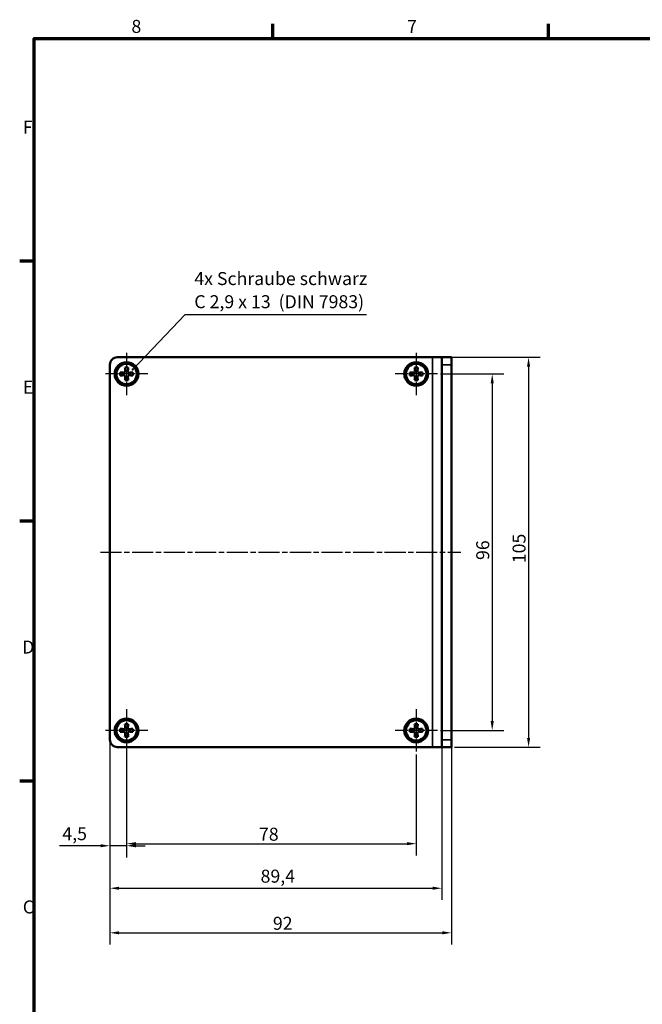
# Model space of a CAD drawing. Units: millimetres. Extents: x 6 to 588, y 6 to 415.
# Drawn here: x 6 to 174, y 150 to 415 of the extents above; entities that cross this region are included whole.
import ezdxf

# ---------------------------------------------------------------- set-up
doc = ezdxf.new("R2010")
doc.units = ezdxf.units.MM
doc.linetypes.add('CHAIN', pattern=[0.3543, 0.2362, -0.0295, 0.0591, -0.0295])
doc.layers.get('0').update_dxf_attribs({"lineweight": 25})
for name, color, linetype, lineweight in [('Bemaßung (ISO)', 7, 'Continuous', 25), ('Mittellinie (ISO)', 7, 'Continuous', 25), ('Mittelpunktmarkierung (ISO)', 7, 'Continuous', 25), ('Rahmen (ISO)', 7, 'Continuous', 70), ('Sichtbar (ISO)', 7, 'Continuous', 50), ('Sichtbar schmal (ISO)', 7, 'Continuous', 35), ('Symbol (ISO)', 7, 'Continuous', 25)]:
    doc.layers.add(name, color=color, linetype=linetype, lineweight=lineweight)
doc.styles.add('Notiztext (DIN)', font='isocpeur.ttf')
doc.dimstyles.new('Standard (DIN)', dxfattribs={"dimtxt": 3.5, "dimasz": 2.5, "dimexe": 3.175, "dimexo": 0.8, "dimgap": 0.8, "dimtad": 1, "dimrnd": 1e-08, "dimzin": 0, "dimtxsty": 'Notiztext (DIN)', "dimcen": 0.09, "dimdle": 10, "dimclrd": 256, "dimclre": 256, "dimclrt": 256, "dimadec": 0, "dimazin": 0, "dimtfac": 1, "dimtmove": 0, "dimatfit": 3, "dimfxl": 1, "dimtolj": 1, "dimtzin": 0, "dimlwd": -1, "dimlwe": -1, "dimarcsym": 0})
doc.dimstyles.new('Standard - Methode 2a (DIN)$7', dxfattribs={"dimtxt": 3.5, "dimasz": 2.5, "dimexe": 3.175, "dimexo": 0.8, "dimgap": 0.8, "dimtad": 1, "dimtih": 1, "dimtoh": 1, "dimrnd": 1e-08, "dimtxsty": 'Notiztext (DIN)', "dimcen": 0.09, "dimdle": 10, "dimclrd": 256, "dimclre": 256, "dimclrt": 256, "dimazin": 2, "dimtfac": 1, "dimtmove": 0, "dimatfit": 3, "dimfxl": 1, "dimtolj": 1, "dimlwd": -1, "dimlwe": -1, "dimarcsym": 0})

# ---------------------------------------------------------------- blocks, each defined once
blk = doc.blocks.new('Ränder Vorgaberahmen')
at = {"layer": 'Rahmen (ISO)'}
for p, q in [((74.25, 410), (74.25, 413.9)), ((148.5, 410), (148.5, 413.9)), ((10, 350), (6.1, 350)), ((10, 280), (6.1, 280)), ((10, 210), (6.1, 210))]:
    blk.add_line(p, q, dxfattribs=at)
at = {"layer": 'Rahmen (ISO)', "flags": 128}
blk.add_lwpolyline([(10, 10), (10, 410), (584, 410), (584, 10), (10, 10)], dxfattribs=at)
at = {"layer": 'Rahmen (ISO)', "char_height": 3.5, "attachment_point": 7, "style": 'Notiztext (DIN)'}
for s, insert in [('8', (36.2, 410.4)), ('7', (110.45, 410.4)), ('F', (6.93, 383.25)), ('E', (6.93, 313.25)), ('D', (6.75, 243.25)), ('C', (6.93, 173.25))]:
    blk.add_mtext(s, dxfattribs=dict(at, insert=insert))
blk = doc.blocks.new('*D9')
at = {"layer": 'Bemaßung (ISO)', "transparency": 16777216}
for p, q in [((119.39, 319.63), (136.53, 319.63)), ((133.36, 317.13), (133.36, 226.13)), ((119.39, 223.63), (136.53, 223.63))]:
    blk.add_line(p, q, dxfattribs=at)
for points in [[(132.94, 317.13), (133.77, 317.13), (133.36, 319.63)], [(132.94, 226.13), (133.77, 226.13), (133.36, 223.63)]]:
    blk.add_solid(points, dxfattribs=at)
at = {"layer": 'Defpoints', "color": 0, "transparency": 16777216}
for p in [(118.59, 319.63), (118.59, 223.63), (133.36, 223.63)]:
    blk.add_point(p, dxfattribs=at)
at = {"layer": 'Bemaßung (ISO)', "transparency": 16777216, "insert": (129.06, 269.53), "char_height": 3.5, "attachment_point": 1, "rotation": 90, "style": 'Notiztext (DIN)'}
blk.add_mtext('\\A1;96', dxfattribs=at)
blk = doc.blocks.new('*D10')
at = {"layer": 'Bemaßung (ISO)', "transparency": 16777216}
for p, q in [((34.89, 222.83), (34.89, 189.96)), ((112.89, 217.13), (112.89, 189.96)), ((37.39, 193.13), (110.39, 193.13))]:
    blk.add_line(p, q, dxfattribs=at)
for points in [[(37.39, 193.55), (37.39, 192.71), (34.89, 193.13)], [(110.39, 193.55), (110.39, 192.71), (112.89, 193.13)]]:
    blk.add_solid(points, dxfattribs=at)
at = {"layer": 'Defpoints', "color": 0, "transparency": 16777216}
for p in [(34.89, 223.63), (112.89, 217.93), (112.89, 193.13)]:
    blk.add_point(p, dxfattribs=at)
at = {"layer": 'Bemaßung (ISO)', "transparency": 16777216, "insert": (70.54, 197.43), "char_height": 3.5, "attachment_point": 1, "style": 'Notiztext (DIN)'}
blk.add_mtext('\\A1;78', dxfattribs=at)
blk = doc.blocks.new('*D11')
at = {"layer": 'Bemaßung (ISO)', "transparency": 16777216}
for p, q in [((30.39, 220.33), (30.39, 177.96)), ((119.79, 220.33), (119.79, 177.96)), ((32.89, 181.13), (117.29, 181.13))]:
    blk.add_line(p, q, dxfattribs=at)
for points in [[(32.89, 181.55), (32.89, 180.71), (30.39, 181.13)], [(117.29, 181.55), (117.29, 180.71), (119.79, 181.13)]]:
    blk.add_solid(points, dxfattribs=at)
at = {"layer": 'Defpoints', "color": 0, "transparency": 16777216}
for p in [(30.39, 221.13), (119.79, 221.13), (119.79, 181.13)]:
    blk.add_point(p, dxfattribs=at)
at = {"layer": 'Bemaßung (ISO)', "transparency": 16777216, "insert": (70.98, 186.13), "char_height": 3.5, "attachment_point": 1, "style": 'Notiztext (DIN)'}
blk.add_mtext('\\A1;89,4', dxfattribs=at)
blk = doc.blocks.new('*D12')
at = {"layer": 'Bemaßung (ISO)', "transparency": 16777216}
for p, q in [((118.09, 324.13), (146.32, 324.13)), ((143.15, 321.63), (143.15, 221.63)), ((123.19, 219.13), (146.32, 219.13))]:
    blk.add_line(p, q, dxfattribs=at)
for points in [[(142.73, 321.63), (143.57, 321.63), (143.15, 324.13)], [(142.73, 221.63), (143.57, 221.63), (143.15, 219.13)]]:
    blk.add_solid(points, dxfattribs=at)
at = {"layer": 'Defpoints', "color": 0, "transparency": 16777216}
for p in [(117.29, 324.13), (122.39, 219.13), (143.15, 219.13)]:
    blk.add_point(p, dxfattribs=at)
at = {"layer": 'Bemaßung (ISO)', "transparency": 16777216, "insert": (138.85, 268.66), "char_height": 3.5, "attachment_point": 1, "rotation": 90, "style": 'Notiztext (DIN)'}
blk.add_mtext('\\A1;105', dxfattribs=at)
blk = doc.blocks.new('*D31')
at = {"layer": 'Bemaßung (ISO)', "transparency": 16777216}
for p, q in [((30.39, 220.33), (30.39, 189.39)), ((34.89, 217.13), (34.89, 189.39)), ((27.89, 192.57), (16.79, 192.57)), ((34.89, 192.57), (30.39, 192.57)), ((37.39, 192.57), (39.89, 192.57))]:
    blk.add_line(p, q, dxfattribs=at)
for points in [[(27.89, 192.98), (27.89, 192.15), (30.39, 192.57)], [(37.39, 192.98), (37.39, 192.15), (34.89, 192.57)]]:
    blk.add_solid(points, dxfattribs=at)
at = {"layer": 'Defpoints', "color": 0, "transparency": 16777216}
for p in [(30.39, 221.13), (34.89, 217.93), (34.89, 192.57)]:
    blk.add_point(p, dxfattribs=at)
at = {"layer": 'Bemaßung (ISO)', "transparency": 16777216, "insert": (17.59, 197.57), "char_height": 3.5, "attachment_point": 1, "style": 'Notiztext (DIN)'}
blk.add_mtext('\\A1;4,5', dxfattribs=at)
blk = doc.blocks.new('*D32')
at = {"layer": 'Bemaßung (ISO)', "transparency": 16777216}
for p, q in [((30.39, 220.33), (30.39, 165.96)), ((122.39, 220.33), (122.39, 165.96)), ((32.89, 169.13), (119.89, 169.13))]:
    blk.add_line(p, q, dxfattribs=at)
for points in [[(32.89, 169.55), (32.89, 168.71), (30.39, 169.13)], [(119.89, 169.55), (119.89, 168.71), (122.39, 169.13)]]:
    blk.add_solid(points, dxfattribs=at)
at = {"layer": 'Defpoints', "color": 0, "transparency": 16777216}
for p in [(30.39, 221.13), (122.39, 221.13), (122.39, 169.13)]:
    blk.add_point(p, dxfattribs=at)
at = {"layer": 'Bemaßung (ISO)', "transparency": 16777216, "insert": (74.29, 173.43), "char_height": 3.5, "attachment_point": 1, "style": 'Notiztext (DIN)'}
blk.add_mtext('\\A1;92', dxfattribs=at)

msp = doc.modelspace()

# ---------------------------------------------------------------- linework, layer by layer
at = {"layer": 'Mittellinie (ISO)', "linetype": 'CHAIN', "ltscale": 23.990969}
msp.add_line((27.89, 271.63), (124.89, 271.63), dxfattribs=at)
at = {"layer": 'Mittelpunktmarkierung (ISO)', "linetype": 'CHAIN', "ltscale": 12.667665}
for p, q in [((34.89, 325.33), (34.89, 313.93)), ((112.89, 325.33), (112.89, 313.93)), ((40.59, 319.63), (29.19, 319.63)), ((118.59, 319.63), (107.19, 319.63)), ((34.89, 229.33), (34.89, 217.93)), ((112.89, 229.33), (112.89, 217.93)), ((40.59, 223.63), (29.19, 223.63)), ((118.59, 223.63), (107.19, 223.63))]:
    msp.add_line(p, q, dxfattribs=at)
at = {"layer": 'Sichtbar (ISO)'}
for p, q in [((32.39, 324.13), (117.29, 324.13)), ((119.79, 324.13), (117.29, 324.13)), ((122.39, 324.13), (119.79, 324.13)), ((119.79, 322.13), (119.79, 324.13)), ((122.39, 324.13), (122.39, 322.13)), ((30.39, 322.13), (30.39, 221.13)), ((119.79, 322.13), (119.79, 221.13)), ((122.39, 322.13), (122.39, 221.13)), ((119.79, 219.13), (119.79, 221.13)), ((122.39, 221.13), (122.39, 219.13)), ((117.29, 219.13), (32.39, 219.13)), ((117.29, 219.13), (119.79, 219.13)), ((119.79, 219.13), (122.39, 219.13))]:
    msp.add_line(p, q, dxfattribs=at)
for centre, radius in [((34.89, 319.63), 3.2), ((34.89, 319.63), 2.75), ((112.89, 319.63), 3.2), ((112.89, 319.63), 2.75), ((34.89, 223.63), 3.2), ((34.89, 223.63), 2.75), ((112.89, 223.63), 3.2), ((112.89, 223.63), 2.75)]:
    msp.add_circle(centre, radius, dxfattribs=at)
for centre, start, end in [((32.39, 322.13), 90, 180), ((32.39, 221.13), 180, 270)]:
    msp.add_arc(centre, 2, start, end, dxfattribs=at)
for points, knots in [([(34.46, 321.33), (34.61, 321.33), (34.75, 321.33), (34.89, 321.33), (35.03, 321.33), (35.17, 321.33), (35.31, 321.33)], [-0.04110305, -0.04110305, -0.04110305, -0.04110305, 0, 0, 0, 0.04110305, 0.04110305, 0.04110305, 0.04110305]), ([(34.55, 320.31), (34.54, 320.49), (34.52, 320.67), (34.49, 321.01), (34.48, 321.17), (34.46, 321.33)], [0.06808378, 0.06808378, 0.06808378, 0.06808378, 0.11856223, 0.11856223, 0.16494075, 0.16494075, 0.16494075, 0.16494075]), ([(35.31, 321.33), (35.3, 321.17), (35.29, 321.01), (35.26, 320.67), (35.24, 320.49), (35.22, 320.31)], [3.36206355, 3.36206355, 3.36206355, 3.36206355, 3.40844208, 3.40844208, 3.45892053, 3.45892053, 3.45892053, 3.45892053]), ([(112.46, 321.33), (112.61, 321.33), (112.75, 321.33), (112.89, 321.33), (113.03, 321.33), (113.17, 321.33), (113.31, 321.33)], [-0.04110305, -0.04110305, -0.04110305, -0.04110305, 0, 0, 0, 0.04110305, 0.04110305, 0.04110305, 0.04110305]), ([(112.55, 320.31), (112.54, 320.49), (112.52, 320.67), (112.49, 321.01), (112.48, 321.17), (112.46, 321.33)], [0.06808378, 0.06808378, 0.06808378, 0.06808378, 0.11856223, 0.11856223, 0.16494075, 0.16494075, 0.16494075, 0.16494075]), ([(113.31, 321.33), (113.3, 321.17), (113.29, 321.01), (113.26, 320.67), (113.24, 320.49), (113.22, 320.31)], [3.36206355, 3.36206355, 3.36206355, 3.36206355, 3.40844208, 3.40844208, 3.45892053, 3.45892053, 3.45892053, 3.45892053]), ([(33.19, 319.21), (33.19, 319.35), (33.19, 319.49), (33.19, 319.63), (33.19, 319.77), (33.19, 319.91), (33.19, 320.06)], [-0.04110305, -0.04110305, -0.04110305, -0.04110305, 0, 0, 0, 0.04110305, 0.04110305, 0.04110305, 0.04110305]), ([(33.19, 320.06), (33.35, 320.04), (33.51, 320.03), (33.85, 320), (34.03, 319.98), (34.21, 319.97)], [3.36206355, 3.36206355, 3.36206355, 3.36206355, 3.40844208, 3.40844208, 3.45892053, 3.45892053, 3.45892053, 3.45892053]), ([(34.21, 319.3), (34.03, 319.28), (33.85, 319.26), (33.51, 319.23), (33.35, 319.22), (33.19, 319.21)], [0.06808378, 0.06808378, 0.06808378, 0.06808378, 0.11856223, 0.11856223, 0.16494075, 0.16494075, 0.16494075, 0.16494075]), ([(34.46, 317.93), (34.48, 318.09), (34.49, 318.25), (34.52, 318.59), (34.54, 318.77), (34.55, 318.95)], [3.36206355, 3.36206355, 3.36206355, 3.36206355, 3.40844208, 3.40844208, 3.45892053, 3.45892053, 3.45892053, 3.45892053]), ([(35.22, 318.95), (35.24, 318.77), (35.26, 318.59), (35.29, 318.25), (35.3, 318.09), (35.31, 317.93)], [0.06808378, 0.06808378, 0.06808378, 0.06808378, 0.11856223, 0.11856223, 0.16494075, 0.16494075, 0.16494075, 0.16494075]), ([(35.57, 319.97), (35.75, 319.98), (35.93, 320), (36.27, 320.03), (36.43, 320.04), (36.59, 320.06)], [0.06808378, 0.06808378, 0.06808378, 0.06808378, 0.11856223, 0.11856223, 0.16494075, 0.16494075, 0.16494075, 0.16494075]), ([(36.59, 319.21), (36.43, 319.22), (36.27, 319.23), (35.93, 319.26), (35.75, 319.28), (35.57, 319.3)], [3.36206355, 3.36206355, 3.36206355, 3.36206355, 3.40844208, 3.40844208, 3.45892053, 3.45892053, 3.45892053, 3.45892053]), ([(36.59, 320.06), (36.59, 319.91), (36.59, 319.77), (36.59, 319.63), (36.59, 319.49), (36.59, 319.35), (36.59, 319.21)], [-0.04110305, -0.04110305, -0.04110305, -0.04110305, 0, 0, 0, 0.04110305, 0.04110305, 0.04110305, 0.04110305]), ([(111.19, 319.21), (111.19, 319.35), (111.19, 319.49), (111.19, 319.63), (111.19, 319.77), (111.19, 319.91), (111.19, 320.06)], [-0.04110305, -0.04110305, -0.04110305, -0.04110305, 0, 0, 0, 0.04110305, 0.04110305, 0.04110305, 0.04110305]), ([(111.19, 320.06), (111.35, 320.04), (111.51, 320.03), (111.85, 320), (112.03, 319.98), (112.21, 319.97)], [3.36206355, 3.36206355, 3.36206355, 3.36206355, 3.40844208, 3.40844208, 3.45892053, 3.45892053, 3.45892053, 3.45892053]), ([(112.21, 319.3), (112.03, 319.28), (111.85, 319.26), (111.51, 319.23), (111.35, 319.22), (111.19, 319.21)], [0.06808378, 0.06808378, 0.06808378, 0.06808378, 0.11856223, 0.11856223, 0.16494075, 0.16494075, 0.16494075, 0.16494075]), ([(112.46, 317.93), (112.48, 318.09), (112.49, 318.25), (112.52, 318.59), (112.54, 318.77), (112.55, 318.95)], [3.36206355, 3.36206355, 3.36206355, 3.36206355, 3.40844208, 3.40844208, 3.45892053, 3.45892053, 3.45892053, 3.45892053]), ([(113.22, 318.95), (113.24, 318.77), (113.26, 318.59), (113.29, 318.25), (113.3, 318.09), (113.31, 317.93)], [0.06808378, 0.06808378, 0.06808378, 0.06808378, 0.11856223, 0.11856223, 0.16494075, 0.16494075, 0.16494075, 0.16494075]), ([(113.57, 319.97), (113.75, 319.98), (113.93, 320), (114.27, 320.03), (114.43, 320.04), (114.59, 320.06)], [0.06808378, 0.06808378, 0.06808378, 0.06808378, 0.11856223, 0.11856223, 0.16494075, 0.16494075, 0.16494075, 0.16494075]), ([(114.59, 319.21), (114.43, 319.22), (114.27, 319.23), (113.93, 319.26), (113.75, 319.28), (113.57, 319.3)], [3.36206355, 3.36206355, 3.36206355, 3.36206355, 3.40844208, 3.40844208, 3.45892053, 3.45892053, 3.45892053, 3.45892053]), ([(114.59, 320.06), (114.59, 319.91), (114.59, 319.77), (114.59, 319.63), (114.59, 319.49), (114.59, 319.35), (114.59, 319.21)], [-0.04110305, -0.04110305, -0.04110305, -0.04110305, 0, 0, 0, 0.04110305, 0.04110305, 0.04110305, 0.04110305]), ([(35.31, 317.93), (35.17, 317.93), (35.03, 317.93), (34.89, 317.93), (34.75, 317.93), (34.61, 317.93), (34.46, 317.93)], [-0.04110305, -0.04110305, -0.04110305, -0.04110305, 0, 0, 0, 0.04110305, 0.04110305, 0.04110305, 0.04110305]), ([(113.31, 317.93), (113.17, 317.93), (113.03, 317.93), (112.89, 317.93), (112.75, 317.93), (112.61, 317.93), (112.46, 317.93)], [-0.04110305, -0.04110305, -0.04110305, -0.04110305, 0, 0, 0, 0.04110305, 0.04110305, 0.04110305, 0.04110305]), ([(33.19, 223.21), (33.19, 223.35), (33.19, 223.49), (33.19, 223.63), (33.19, 223.77), (33.19, 223.91), (33.19, 224.06)], [-0.04110305, -0.04110305, -0.04110305, -0.04110305, 0, 0, 0, 0.04110305, 0.04110305, 0.04110305, 0.04110305]), ([(33.19, 224.06), (33.35, 224.04), (33.51, 224.03), (33.85, 224), (34.03, 223.98), (34.21, 223.97)], [3.36206355, 3.36206355, 3.36206355, 3.36206355, 3.40844208, 3.40844208, 3.45892053, 3.45892053, 3.45892053, 3.45892053]), ([(34.21, 223.3), (34.03, 223.28), (33.85, 223.26), (33.51, 223.23), (33.35, 223.22), (33.19, 223.21)], [0.06808378, 0.06808378, 0.06808378, 0.06808378, 0.11856223, 0.11856223, 0.16494075, 0.16494075, 0.16494075, 0.16494075]), ([(34.46, 225.33), (34.61, 225.33), (34.75, 225.33), (34.89, 225.33), (35.03, 225.33), (35.17, 225.33), (35.31, 225.33)], [-0.04110305, -0.04110305, -0.04110305, -0.04110305, 0, 0, 0, 0.04110305, 0.04110305, 0.04110305, 0.04110305]), ([(34.55, 224.31), (34.54, 224.49), (34.52, 224.67), (34.49, 225.01), (34.48, 225.17), (34.46, 225.33)], [0.06808378, 0.06808378, 0.06808378, 0.06808378, 0.11856223, 0.11856223, 0.16494075, 0.16494075, 0.16494075, 0.16494075]), ([(34.46, 221.93), (34.48, 222.09), (34.49, 222.25), (34.52, 222.59), (34.54, 222.77), (34.55, 222.95)], [3.36206355, 3.36206355, 3.36206355, 3.36206355, 3.40844208, 3.40844208, 3.45892053, 3.45892053, 3.45892053, 3.45892053]), ([(35.31, 225.33), (35.3, 225.17), (35.29, 225.01), (35.26, 224.67), (35.24, 224.49), (35.22, 224.31)], [3.36206355, 3.36206355, 3.36206355, 3.36206355, 3.40844208, 3.40844208, 3.45892053, 3.45892053, 3.45892053, 3.45892053]), ([(35.22, 222.95), (35.24, 222.77), (35.26, 222.59), (35.29, 222.25), (35.3, 222.09), (35.31, 221.93)], [0.06808378, 0.06808378, 0.06808378, 0.06808378, 0.11856223, 0.11856223, 0.16494075, 0.16494075, 0.16494075, 0.16494075]), ([(35.57, 223.97), (35.75, 223.98), (35.93, 224), (36.27, 224.03), (36.43, 224.04), (36.59, 224.06)], [0.06808378, 0.06808378, 0.06808378, 0.06808378, 0.11856223, 0.11856223, 0.16494075, 0.16494075, 0.16494075, 0.16494075]), ([(36.59, 223.21), (36.43, 223.22), (36.27, 223.23), (35.93, 223.26), (35.75, 223.28), (35.57, 223.3)], [3.36206355, 3.36206355, 3.36206355, 3.36206355, 3.40844208, 3.40844208, 3.45892053, 3.45892053, 3.45892053, 3.45892053]), ([(36.59, 224.06), (36.59, 223.91), (36.59, 223.77), (36.59, 223.63), (36.59, 223.49), (36.59, 223.35), (36.59, 223.21)], [-0.04110305, -0.04110305, -0.04110305, -0.04110305, 0, 0, 0, 0.04110305, 0.04110305, 0.04110305, 0.04110305]), ([(111.19, 223.21), (111.19, 223.35), (111.19, 223.49), (111.19, 223.63), (111.19, 223.77), (111.19, 223.91), (111.19, 224.06)], [-0.04110305, -0.04110305, -0.04110305, -0.04110305, 0, 0, 0, 0.04110305, 0.04110305, 0.04110305, 0.04110305]), ([(111.19, 224.06), (111.35, 224.04), (111.51, 224.03), (111.85, 224), (112.03, 223.98), (112.21, 223.97)], [3.36206355, 3.36206355, 3.36206355, 3.36206355, 3.40844208, 3.40844208, 3.45892053, 3.45892053, 3.45892053, 3.45892053]), ([(112.21, 223.3), (112.03, 223.28), (111.85, 223.26), (111.51, 223.23), (111.35, 223.22), (111.19, 223.21)], [0.06808378, 0.06808378, 0.06808378, 0.06808378, 0.11856223, 0.11856223, 0.16494075, 0.16494075, 0.16494075, 0.16494075]), ([(112.46, 225.33), (112.61, 225.33), (112.75, 225.33), (112.89, 225.33), (113.03, 225.33), (113.17, 225.33), (113.31, 225.33)], [-0.04110305, -0.04110305, -0.04110305, -0.04110305, 0, 0, 0, 0.04110305, 0.04110305, 0.04110305, 0.04110305]), ([(112.55, 224.31), (112.54, 224.49), (112.52, 224.67), (112.49, 225.01), (112.48, 225.17), (112.46, 225.33)], [0.06808378, 0.06808378, 0.06808378, 0.06808378, 0.11856223, 0.11856223, 0.16494075, 0.16494075, 0.16494075, 0.16494075]), ([(112.46, 221.93), (112.48, 222.09), (112.49, 222.25), (112.52, 222.59), (112.54, 222.77), (112.55, 222.95)], [3.36206355, 3.36206355, 3.36206355, 3.36206355, 3.40844208, 3.40844208, 3.45892053, 3.45892053, 3.45892053, 3.45892053]), ([(113.31, 225.33), (113.3, 225.17), (113.29, 225.01), (113.26, 224.67), (113.24, 224.49), (113.22, 224.31)], [3.36206355, 3.36206355, 3.36206355, 3.36206355, 3.40844208, 3.40844208, 3.45892053, 3.45892053, 3.45892053, 3.45892053]), ([(113.22, 222.95), (113.24, 222.77), (113.26, 222.59), (113.29, 222.25), (113.3, 222.09), (113.31, 221.93)], [0.06808378, 0.06808378, 0.06808378, 0.06808378, 0.11856223, 0.11856223, 0.16494075, 0.16494075, 0.16494075, 0.16494075]), ([(113.57, 223.97), (113.75, 223.98), (113.93, 224), (114.27, 224.03), (114.43, 224.04), (114.59, 224.06)], [0.06808378, 0.06808378, 0.06808378, 0.06808378, 0.11856223, 0.11856223, 0.16494075, 0.16494075, 0.16494075, 0.16494075]), ([(114.59, 223.21), (114.43, 223.22), (114.27, 223.23), (113.93, 223.26), (113.75, 223.28), (113.57, 223.3)], [3.36206355, 3.36206355, 3.36206355, 3.36206355, 3.40844208, 3.40844208, 3.45892053, 3.45892053, 3.45892053, 3.45892053]), ([(114.59, 224.06), (114.59, 223.91), (114.59, 223.77), (114.59, 223.63), (114.59, 223.49), (114.59, 223.35), (114.59, 223.21)], [-0.04110305, -0.04110305, -0.04110305, -0.04110305, 0, 0, 0, 0.04110305, 0.04110305, 0.04110305, 0.04110305]), ([(35.31, 221.93), (35.17, 221.93), (35.03, 221.93), (34.89, 221.93), (34.75, 221.93), (34.61, 221.93), (34.46, 221.93)], [-0.04110305, -0.04110305, -0.04110305, -0.04110305, 0, 0, 0, 0.04110305, 0.04110305, 0.04110305, 0.04110305]), ([(113.31, 221.93), (113.17, 221.93), (113.03, 221.93), (112.89, 221.93), (112.75, 221.93), (112.61, 221.93), (112.46, 221.93)], [-0.04110305, -0.04110305, -0.04110305, -0.04110305, 0, 0, 0, 0.04110305, 0.04110305, 0.04110305, 0.04110305])]:
    msp.add_open_spline(points, degree=3, knots=knots, dxfattribs=at)
for points in [[(34.21, 319.97), (34.29, 320), (34.38, 320.03), (34.46, 320.06)], [(34.46, 319.21), (34.38, 319.24), (34.29, 319.27), (34.21, 319.3)], [(34.46, 320.06), (34.49, 320.14), (34.52, 320.23), (34.55, 320.31)], [(34.55, 318.95), (34.52, 319.04), (34.49, 319.12), (34.46, 319.21)], [(35.22, 320.31), (35.25, 320.23), (35.28, 320.14), (35.31, 320.06)], [(35.31, 319.21), (35.28, 319.12), (35.25, 319.04), (35.22, 318.95)], [(35.31, 320.06), (35.4, 320.03), (35.48, 320), (35.57, 319.97)], [(35.57, 319.3), (35.48, 319.27), (35.4, 319.24), (35.31, 319.21)], [(112.21, 319.97), (112.29, 320), (112.38, 320.03), (112.46, 320.06)], [(112.46, 319.21), (112.38, 319.24), (112.29, 319.27), (112.21, 319.3)], [(112.46, 320.06), (112.49, 320.14), (112.52, 320.23), (112.55, 320.31)], [(112.55, 318.95), (112.52, 319.04), (112.49, 319.12), (112.46, 319.21)], [(113.22, 320.31), (113.25, 320.23), (113.28, 320.14), (113.31, 320.06)], [(113.31, 319.21), (113.28, 319.12), (113.25, 319.04), (113.22, 318.95)], [(113.31, 320.06), (113.4, 320.03), (113.48, 320), (113.57, 319.97)], [(113.57, 319.3), (113.48, 319.27), (113.4, 319.24), (113.31, 319.21)], [(34.21, 223.97), (34.29, 224), (34.38, 224.03), (34.46, 224.06)], [(34.46, 223.21), (34.38, 223.24), (34.29, 223.27), (34.21, 223.3)], [(34.46, 224.06), (34.49, 224.14), (34.52, 224.23), (34.55, 224.31)], [(34.55, 222.95), (34.52, 223.04), (34.49, 223.12), (34.46, 223.21)], [(35.22, 224.31), (35.25, 224.23), (35.28, 224.14), (35.31, 224.06)], [(35.31, 223.21), (35.28, 223.12), (35.25, 223.04), (35.22, 222.95)], [(35.31, 224.06), (35.4, 224.03), (35.48, 224), (35.57, 223.97)], [(35.57, 223.3), (35.48, 223.27), (35.4, 223.24), (35.31, 223.21)], [(112.21, 223.97), (112.29, 224), (112.38, 224.03), (112.46, 224.06)], [(112.46, 223.21), (112.38, 223.24), (112.29, 223.27), (112.21, 223.3)], [(112.46, 224.06), (112.49, 224.14), (112.52, 224.23), (112.55, 224.31)], [(112.55, 222.95), (112.52, 223.04), (112.49, 223.12), (112.46, 223.21)], [(113.22, 224.31), (113.25, 224.23), (113.28, 224.14), (113.31, 224.06)], [(113.31, 223.21), (113.28, 223.12), (113.25, 223.04), (113.22, 222.95)], [(113.31, 224.06), (113.4, 224.03), (113.48, 224), (113.57, 223.97)], [(113.57, 223.3), (113.48, 223.27), (113.4, 223.24), (113.31, 223.21)]]:
    msp.add_open_spline(points, degree=3, dxfattribs=at)
at = {"layer": 'Sichtbar schmal (ISO)'}
for p, q in [((117.29, 324.13), (117.29, 219.13)), ((119.79, 322.13), (122.39, 322.13)), ((122.39, 221.13), (119.79, 221.13))]:
    msp.add_line(p, q, dxfattribs=at)

# ---------------------------------------------------------------- block references
msp.add_blockref('Ränder Vorgaberahmen', (0, 0))

# ---------------------------------------------------------------- texts
at = {"layer": 'Symbol (ISO)', "insert": (53.13, 336.25), "char_height": 3.5, "width": 47.0552, "attachment_point": 7, "line_spacing_factor": 1.068348, "style": 'Notiztext (DIN)'}
msp.add_mtext('{4x Schraube schwarz\\PC 2,9 x 13  (DIN 7983)}', dxfattribs=at)

# ---------------------------------------------------------------- dimensions: what is measured, and where the dimension line sits
at = {"layer": 'Bemaßung (ISO)'}
for base, p1, p2, angle, override, picture, middle in [((143.15, 219.13), (117.29, 324.13), (122.39, 219.13), 90, {"dimdec": 0, "dimtp": 0, "dimtm": 0, "dimtdec": 2, "dimtofl": 0, "dimatfit": 1}, '*D12', (143.15, 271.63)), ((133.36, 223.63), (118.59, 319.63), (118.59, 223.63), 90, {"dimdec": 0, "dimtp": 0, "dimtm": 0, "dimtdec": 2, "dimtofl": 0, "dimatfit": 1}, '*D9', (133.36, 271.63)), ((112.89, 193.13), (34.89, 223.63), (112.89, 217.93), 180, {"dimdec": 0, "dimtp": 0, "dimtm": 0, "dimtdec": 2, "dimtofl": 0, "dimatfit": 1}, '*D10', (72.64, 193.13)), ((34.89, 192.57), (30.39, 221.13), (34.89, 217.93), 180, {"dimdec": 1, "dimtp": 0, "dimtm": 0, "dimtdec": 2, "dimtofl": 1, "dimatfit": 1}, '*D31', (20.48, 192.57)), ((119.79, 181.13), (30.39, 221.13), (119.79, 221.13), 180, {"dimdec": 1, "dimtp": 0, "dimtm": 0, "dimtdec": 2, "dimtofl": 0, "dimatfit": 1}, '*D11', (75.09, 181.13)), ((122.39, 169.13), (30.39, 221.13), (122.39, 221.13), 180, {"dimdec": 0, "dimtp": 0, "dimtm": 0, "dimtdec": 2, "dimtofl": 0, "dimatfit": 1}, '*D32', (76.39, 169.13))]:
    dim = msp.add_linear_dim(base=base, p1=p1, p2=p2, angle=angle, dimstyle='Standard (DIN)', override=override, dxfattribs=at)
    dim.commit()
    dim.dimension.update_dxf_attribs({"geometry": picture, "text_midpoint": middle, "dimtype": 160})

# ---------------------------------------------------------------- leaders
at = {"layer": 'Symbol (ISO)', "annotation_type": 0, "has_hookline": 1, "hookline_direction": 0, "text_width": 46.37}
msp.add_leader([(36.53, 320.86), (50.63, 335.66), (53.13, 335.66)], dimstyle='Standard - Methode 2a (DIN)$7', override={"dimasz": 2.5, "dimgap": 0, "dimtad": 1, "dimldrblk": 'DotSmall'}, dxfattribs=at)

doc.saveas('drawing.dxf')
